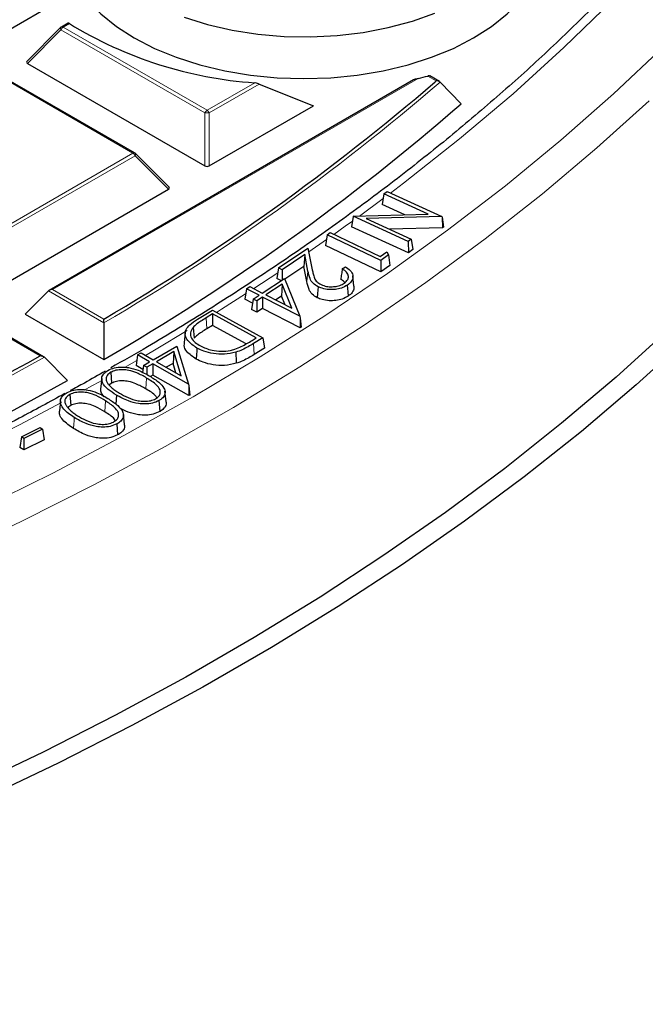
# Model space of a CAD drawing. Units: millimetres. Extents: x 0 to 420, y 0 to 297.
# Drawn here: x 342 to 352, y 174 to 190 of the extents above; entities that cross this region are included whole.
import ezdxf

# ---------------------------------------------------------------- set-up
doc = ezdxf.new("R2010")
doc.units = ezdxf.units.MM

msp = doc.modelspace()

# ---------------------------------------------------------------- linework, layer by layer
at = {"color": 7, "linetype": 'Continuous', "lineweight": 25}
for p, q in [((341.5013, 189.8058), (342.3762, 190.3109)), ((342.787, 190.0872), (342.6737, 190.0218)), ((342.6618, 190.0127), (342.0983, 189.4492)), ((342.1074, 189.4155), (345.0678, 187.7065)), ((343.8954, 187.9224), (341.4948, 189.3083)), ((348.5476, 189.1401), (342.4701, 185.6316)), ((348.9764, 189.1139), (348.8173, 189.2058)), ((348.9884, 189.1048), (349.3379, 188.7403)), ((345.973, 189.0717), (346.8775, 188.7107)), ((345.1378, 187.7065), (346.8775, 188.7107)), ((344.4708, 187.3498), (343.9073, 187.9134)), ((341.5013, 185.6071), (344.4617, 187.3162)), ((348.0501, 187.2396), (348.0237, 187.0629)), ((348.0501, 187.2396), (348.1043, 187.2792)), ((348.7903, 186.9021), (348.0501, 187.2396)), ((348.1043, 187.2792), (349.0206, 186.8615)), ((348.4004, 186.8911), (348.0237, 187.0629)), ((347.5403, 186.866), (347.5142, 186.6902)), ((347.5406, 186.867), (347.5403, 186.866)), ((347.5406, 186.867), (348.7903, 186.9021)), ((348.4577, 186.4489), (347.5406, 186.867)), ((349.0206, 186.8615), (347.7588, 186.8274)), ((347.7588, 186.8274), (348.5081, 186.4858)), ((349.0206, 186.8615), (349.0224, 186.8549)), ((349.0224, 186.8549), (349.0314, 186.676)), ((349.0224, 186.8549), (349.0479, 186.6879)), ((348.4608, 186.2587), (347.5142, 186.6902)), ((349.0314, 186.676), (348.1435, 186.652)), ((349.0479, 186.6879), (349.0314, 186.676)), ((347.1042, 186.5582), (347.0778, 186.3817)), ((347.1042, 186.5582), (347.156, 186.5945)), ((347.9996, 186.1322), (347.1042, 186.5582)), ((347.156, 186.5945), (347.9899, 186.1977)), ((348.5081, 186.4858), (348.4577, 186.4489)), ((348.5081, 186.4858), (348.5345, 186.3126)), ((346.2939, 186.0062), (346.7853, 186.3373)), ((346.7853, 186.3373), (346.8582, 185.974)), ((348.0022, 185.942), (347.0778, 186.3817)), ((348.4577, 186.4489), (348.4608, 186.2587)), ((348.5345, 186.3126), (348.4608, 186.2587)), ((346.7309, 186.2307), (346.3536, 185.9767)), ((346.7309, 186.2307), (346.7171, 186.0298)), ((346.7862, 185.9536), (346.7309, 186.2307)), ((347.9899, 186.1977), (348.1003, 186.2749)), ((348.1307, 186.2241), (347.9996, 186.1322)), ((347.9996, 186.1322), (348.0022, 185.942)), ((348.1003, 186.2749), (348.1307, 186.2241)), ((348.1307, 186.2241), (348.1519, 186.0469)), ((346.2939, 186.0062), (346.2674, 185.8301)), ((346.3536, 185.9767), (346.2939, 186.0062)), ((346.3536, 185.9767), (346.3555, 185.8011)), ((346.7171, 186.0298), (346.4014, 185.8172)), ((346.7675, 185.7774), (346.7171, 186.0298)), ((347.3578, 185.9902), (347.4089, 186.0246)), ((348.1519, 186.0469), (348.0022, 185.942)), ((346.0245, 185.5866), (346.397, 185.828)), ((346.3428, 185.7928), (346.2674, 185.8301)), ((346.397, 185.828), (346.652, 185.1996)), ((347.553, 185.6996), (347.5343, 185.8739)), ((345.7594, 185.6588), (345.733, 185.4829)), ((345.7594, 185.6588), (345.8147, 185.6946)), ((345.9693, 185.5508), (345.7594, 185.6588)), ((345.8147, 185.6946), (346.0245, 185.5866)), ((346.3563, 185.7335), (346.083, 185.5566)), ((346.3563, 185.7335), (346.3462, 185.5358)), ((346.5169, 185.3334), (346.3563, 185.7335)), ((342.4573, 185.622), (342.0724, 185.237)), ((345.8612, 185.4169), (345.733, 185.4829)), ((345.8719, 185.4877), (345.8454, 185.3118)), ((345.8719, 185.4877), (345.9693, 185.5508)), ((345.9304, 185.4576), (345.8719, 185.4877)), ((346.0278, 185.5207), (345.9304, 185.4576)), ((346.0278, 185.5207), (346.0293, 185.3304)), ((346.652, 185.1996), (346.0278, 185.5207)), ((346.083, 185.5566), (346.5169, 185.3334)), ((346.3462, 185.5358), (346.2476, 185.4719)), ((346.4042, 185.3914), (346.3462, 185.5358)), ((345.9319, 185.2674), (345.8454, 185.3118)), ((345.9304, 185.4576), (345.9319, 185.2674)), ((346.0293, 185.3304), (345.9319, 185.2674)), ((346.6578, 185.0072), (346.0293, 185.3304)), ((342.0724, 185.237), (343.3842, 184.4797)), ((344.9441, 185.1501), (345.1933, 185.3018)), ((345.195, 185.2392), (345.0869, 185.1735)), ((345.1933, 185.3018), (346.0349, 184.8407)), ((345.9244, 184.8397), (345.195, 185.2392)), ((345.195, 185.2392), (345.1957, 185.049)), ((346.652, 185.1996), (346.6564, 185.171)), ((346.6564, 185.171), (346.6578, 185.0072)), ((346.6564, 185.171), (346.674, 185.0178)), ((342.3777, 184.526), (341.4663, 185.0521)), ((343.382, 185.0882), (343.3842, 184.4797)), ((344.8689, 185.0143), (344.8858, 184.8347)), ((345.1957, 185.049), (345.1005, 184.991)), ((345.7579, 184.741), (345.1957, 185.049)), ((346.674, 185.0178), (346.6578, 185.0072)), ((344.7405, 184.9316), (344.7218, 184.7575)), ((345.8531, 184.7963), (345.9244, 184.8397)), ((346.0349, 184.8407), (345.8768, 184.7445)), ((346.0349, 184.8407), (346.0614, 184.6661)), ((344.2031, 184.4749), (344.5968, 184.7044)), ((344.5968, 184.7044), (344.7941, 184.07)), ((346.0614, 184.6661), (345.8904, 184.5621)), ((342.391, 184.5161), (342.7781, 184.1298)), ((343.9455, 184.5549), (343.919, 184.3799)), ((343.9455, 184.5549), (344.0037, 184.5889)), ((344.145, 184.4409), (343.9455, 184.5549)), ((344.0037, 184.5889), (344.2031, 184.4749)), ((344.5473, 184.6116), (344.2586, 184.4433)), ((344.5473, 184.6116), (344.5352, 184.4141)), ((344.6713, 184.2075), (344.5473, 184.6116)), ((344.032, 184.3153), (343.919, 184.3799)), ((344.042, 184.3809), (344.0242, 184.2638)), ((344.042, 184.3809), (344.145, 184.4409)), ((344.0975, 184.3493), (344.042, 184.3809)), ((344.2004, 184.4093), (344.0975, 184.3493)), ((344.0975, 184.3493), (344.0976, 184.2269)), ((344.2004, 184.4093), (344.2006, 184.219)), ((344.7941, 184.07), (344.2004, 184.4093)), ((344.2586, 184.4433), (344.6713, 184.2075)), ((344.5352, 184.4141), (344.4235, 184.349)), ((344.5831, 184.2579), (344.5352, 184.4141)), ((343.3469, 184.1644), (343.3281, 183.9899)), ((343.4975, 184.2675), (343.5105, 184.0848)), ((344.2006, 184.219), (344.1588, 184.1947)), ((344.7983, 183.8774), (344.2006, 184.219)), ((343.5105, 184.0848), (343.4714, 184.0528)), ((344.7941, 184.07), (344.7982, 184.041)), ((344.7982, 184.041), (344.7983, 183.8774)), ((344.7982, 184.041), (344.8155, 183.8875)), ((342.8165, 183.8972), (342.8291, 183.7142)), ((343.5919, 183.887), (343.5807, 183.736)), ((344.42, 183.7783), (344.4013, 183.9522)), ((344.8155, 183.8875), (344.7983, 183.8774)), ((342.6586, 183.7906), (342.6398, 183.6162)), ((342.8291, 183.7142), (342.7817, 183.6775)), ((344.3009, 183.7939), (344.314, 183.6112)), ((343.7262, 183.3949), (343.7075, 183.5689)), ((342.0084, 183.1882), (342.3175, 183.3445)), ((342.3175, 183.3445), (342.3582, 183.3175)), ((343.5979, 183.4049), (343.6105, 183.222)), ((342.0084, 183.1882), (341.982, 183.0143)), ((342.0492, 183.1613), (342.0084, 183.1882)), ((342.3582, 183.3175), (342.0492, 183.1613)), ((342.3582, 183.3175), (342.3847, 183.1415)), ((342.0474, 182.971), (341.982, 183.0143)), ((342.0492, 183.1613), (342.0474, 182.971)), ((342.3847, 183.1415), (342.0474, 182.971))]:
    msp.add_line(p, q, dxfattribs=at)
at = {"color": 8, "linetype": 'Continuous', "lineweight": 18}
for p, q in [((342.8067, 190.0792), (342.7022, 190.019)), ((342.6672, 189.9754), (342.1074, 189.4155)), ((345.0678, 188.5896), (342.6672, 189.9754)), ((342.7022, 190.019), (345.1028, 188.6331)), ((343.8669, 187.9196), (341.4663, 189.3054)), ((348.6249, 189.1654), (342.5273, 185.6453)), ((345.1028, 188.6331), (345.8978, 189.0921)), ((348.9248, 189.1245), (348.7855, 189.2048)), ((348.9064, 189.1085), (348.9248, 189.1245)), ((345.973, 189.0717), (345.1378, 188.5896)), ((345.0678, 187.7065), (345.0678, 188.5896)), ((345.1378, 188.5896), (345.1378, 187.7065)), ((341.4663, 186.5338), (343.8669, 187.9196)), ((343.9019, 187.8761), (341.5013, 186.4903)), ((344.4617, 187.3162), (343.9019, 187.8761)), ((347.6424, 186.8698), (348.0384, 187.1614)), ((346.7982, 186.2731), (347.0921, 186.4771)), ((345.8814, 185.6603), (346.2814, 185.9234)), ((346.7862, 185.9536), (346.7675, 185.7774)), ((342.5273, 185.6453), (343.3814, 185.1522)), ((343.382, 185.0882), (342.4573, 185.622)), ((345.0869, 185.1735), (345.1005, 184.991)), ((342.3204, 184.5397), (341.4663, 185.0328)), ((345.8768, 184.7445), (345.8904, 184.5621)), ((343.7277, 184.3469), (343.9318, 184.4645)), ((344.0944, 184.171), (344.0809, 183.9885)), ((343.4116, 183.7886), (343.3978, 183.6063))]:
    msp.add_line(p, q, dxfattribs=at)
at = {"color": 7, "linetype": 'Continuous', "lineweight": 25, "flags": 128}
for points in [[(342.7912, 191.9094), (342.7439, 191.7305), (342.7187, 191.472), (342.7439, 191.2134), (342.819, 190.9581), (342.9432, 190.7093), (343.1149, 190.4701), (343.3318, 190.2434), (343.5914, 190.0322), (343.8903, 189.8391)], [(343.8903, 189.8391), (344.2248, 189.6666), (344.5906, 189.5167), (344.9832, 189.3915), (345.3976, 189.2924), (345.8286, 189.2207), (346.2709, 189.1773), (346.7187, 189.1628), (347.1666, 189.1773), (347.6088, 189.2207), (348.0398, 189.2924), (348.4543, 189.3915), (348.8469, 189.5167), (349.2127, 189.6666), (349.5472, 189.8391), (349.8461, 190.0322), (350.1056, 190.2434), (350.3226, 190.4701), (350.4943, 190.7093), (350.6184, 190.9581), (350.6936, 191.2134), (350.7187, 191.472), (350.6936, 191.7305), (350.6463, 191.9094)], [(344.7193, 190.1839), (345.1091, 190.0625), (345.5208, 189.9681), (345.9486, 189.902), (346.3868, 189.8649), (346.8295, 189.8575), (347.2707, 189.8798), (347.7045, 189.9315), (348.1249, 190.0119), (348.5263, 190.1199), (348.9033, 190.2542)], [(346.9535, 185.6922), (346.9499, 185.6373), (346.9462, 185.5824), (346.9413, 185.5091)], [(347.4417, 185.7187), (347.4459, 185.6641), (347.4502, 185.6095), (347.4559, 185.5366)], [(352.7881, 184.9664), (351.9229, 184.1831), (351.0159, 183.4157), (350.068, 182.665), (349.0801, 181.9316), (348.0532, 181.2164), (346.9882, 180.5199), (345.8862, 179.8429), (344.7483, 179.186), (343.5756, 178.5498), (342.3691, 177.9351), (341.1301, 177.3422), (339.8598, 176.7719), (338.5594, 176.2247), (337.2301, 175.7011), (335.8733, 175.2016), (334.4902, 174.7267), (333.0821, 174.2769), (331.6506, 173.8526), (330.1968, 173.4542)], [(353.1327, 184.8438), (352.2607, 184.0544), (351.3466, 183.281), (350.3913, 182.5244), (349.3957, 181.7853), (348.3607, 181.0645), (347.2874, 180.3626), (346.1768, 179.6803), (345.03, 179.0182), (343.8481, 178.3771), (342.6322, 177.7575), (341.3836, 177.16), (340.1033, 176.5853), (338.7927, 176.0338), (337.453, 175.5061), (336.0855, 175.0027), (334.6916, 174.5241), (333.2726, 174.0707), (331.8298, 173.6431)], [(344.9349, 184.6705), (344.931, 184.6156), (344.9271, 184.5608), (344.9219, 184.4876)], [(345.5821, 184.6008), (345.5846, 184.5454), (345.5872, 184.49), (345.5907, 184.4162)]]:
    msp.add_lwpolyline(points, dxfattribs=at)
at = {"color": 8, "linetype": 'Continuous', "lineweight": 18, "flags": 128}
for points in [[(348.161, 187.2533), (348.3794, 187.4188), (349.3126, 188.1557), (350.2047, 188.9094), (351.0548, 189.6791), (351.862, 190.464), (352.6256, 191.2633)], [(342.6672, 189.9754), (342.6633, 189.9826), (342.6604, 189.9895), (342.6586, 189.996), (342.658, 190.0018), (342.6586, 190.0068), (342.6604, 190.0109), (342.6618, 190.0127)], [(333.3542, 178.8645), (334.7486, 179.3237), (336.1173, 179.8078), (337.459, 180.3166), (338.7723, 180.8495), (340.056, 181.4059), (341.3088, 181.9853), (342.5294, 182.5871), (343.7167, 183.2108), (344.8694, 183.8557), (345.9866, 184.5212), (347.0669, 185.2066), (348.1094, 185.9112), (349.1131, 186.6344), (350.0769, 187.3755), (350.9999, 188.1337), (351.8812, 188.9082), (352.72, 189.6983)], [(334.1159, 178.5979), (335.5025, 179.0684), (336.8629, 179.5637), (338.1959, 180.0834), (339.5001, 180.6268), (340.7742, 181.1935), (342.017, 181.7828), (343.2273, 182.3944), (344.4039, 183.0274), (345.5456, 183.6814), (346.6514, 184.3557), (347.7202, 185.0496), (348.7508, 185.7624), (349.7424, 186.4935), (350.6938, 187.2421), (351.6043, 188.0075), (352.4729, 188.789)], [(343.9073, 187.9134), (343.9087, 187.9116), (343.9105, 187.9075), (343.9111, 187.9025), (343.9105, 187.8967), (343.9087, 187.8902), (343.9058, 187.8833), (343.9019, 187.8761)], [(347.2173, 186.5653), (347.406, 186.6994), (347.5286, 186.7875)], [(345.261, 185.2647), (345.3429, 185.3161), (345.7465, 185.573)], [(344.0754, 184.5479), (344.2552, 184.6535), (344.7705, 184.9621)], [(343.0517, 183.9672), (343.1315, 184.0113), (343.3574, 184.1371)], [(341.2889, 183.0412), (341.9731, 183.39), (342.6735, 183.7609)], [(342.8895, 183.5122), (342.8853, 183.4575), (342.8812, 183.4028), (342.8756, 183.3299)]]:
    msp.add_lwpolyline(points, dxfattribs=at)
at = {"color": 7, "linetype": 'Continuous', "lineweight": 25}
for centre, radius, start, end in [((346.3711, 195.9073), 6.8317, 238.55027, 266.02759), ((342.7022, 189.9723), 0.0571, 119.99731, 135.00155), ((323.8668, 218.2403), 38.4141, 300.53117, 310.67988), ((346.9217, 196.4459), 7.4771, 283.16668, 284.43434), ((323.9442, 217.9348), 38.6931, 300.15994, 311.01709), ((343.8669, 187.873), 0.0571, 44.99845, 60.00269), ((316.6396, 230.7611), 52.8764, 290.82681, 299.05674), ((316.7061, 230.473), 53.1737, 290.58043, 299.36155)]:
    msp.add_arc(centre, radius, start, end, dxfattribs=at)
at = {"color": 8, "linetype": 'Continuous', "lineweight": 18}
for centre, radius, start, end in [((342.7495, 189.9451), 0.0877, 122.63797, 159.77289), ((342.6855, 189.9954), 0.0289, 54.53278, 114.15676), ((323.8855, 218.2224), 38.4446, 300.47287, 310.76524), ((345.1501, 188.5593), 0.0877, 122.63797, 159.77289), ((345.0555, 188.5593), 0.0877, 20.22711, 57.36203), ((345.1028, 187.8661), 0.7244, 87.23102, 92.76898), ((343.8836, 187.8961), 0.0289, 65.84324, 125.46722), ((343.8196, 187.8458), 0.0877, 20.22711, 57.36203), ((316.6499, 230.7563), 52.9222, 290.78874, 299.10388)]:
    msp.add_arc(centre, radius, start, end, dxfattribs=at)
at = {"color": 7, "linetype": 'Continuous', "lineweight": 25}
for centre, major_axis, ratio, start_param, end_param in [((342.1657, 189.4357), (0.0738, 0), 0.4471651, 2.4825346, 3.8006507), ((345.1028, 187.7401), (0.0571, 0), 0.7452752, 4.0533309, 5.371447), ((344.4034, 187.3364), (0.0738, 0), 0.4471651, 5.6241273, 6.9422433), ((342.5273, 185.5987), (0.0808, 0), 0.5773815, 1.5707963, 2.6179939)]:
    msp.add_ellipse(centre, major_axis=major_axis, ratio=ratio, start_param=start_param, end_param=end_param, dxfattribs=at)
for points, knots in [([(357.4502, 199.9719), (357.4278, 199.8864), (357.3316, 199.5191), (357.1166, 198.8742), (356.8045, 198.0382), (356.4453, 197.2084), (356.0436, 196.3852), (355.5985, 195.5694), (355.1109, 194.7618), (354.581, 193.9629), (354.0094, 193.1736), (353.3966, 192.3944), (352.7432, 191.6262), (352.0497, 190.8695), (351.3167, 190.1251), (350.5449, 189.3936), (349.7349, 188.6757), (348.8876, 187.9719), (348.0036, 187.2831), (347.0836, 186.6098), (346.1289, 185.9524), (345.1386, 185.3126), (344.2617, 184.7738), (343.7023, 184.4559), (343.4962, 184.3388)], [0, 0, 0, 0, 0.0146025, 0.0626902, 0.1107488, 0.1587769, 0.2067739, 0.2547407, 0.3026786, 0.3505896, 0.3984763, 0.4463413, 0.4941873, 0.5420171, 0.5898334, 0.6376386, 0.6854349, 0.7332244, 0.7810088, 0.8287896, 0.8765682, 0.9243456, 0.9721227, 1, 1, 1, 1]), ([(342.8067, 190.0792), (342.804, 190.0809), (342.7978, 190.0848), (342.7906, 190.0879), (342.7882, 190.0873), (342.7871, 190.0871)], [0, 0, 0, 0, 0.2654889, 0.6356512, 1, 1, 1, 1]), ([(345.973, 189.0717), (345.9638, 189.0756), (345.9442, 189.0838), (345.9167, 189.09), (345.9008, 189.0917), (345.8978, 189.0921)], [0, 0, 0, 0, 0.414953, 0.8881075, 1, 1, 1, 1]), ([(348.6249, 189.1654), (348.611, 189.162), (348.592, 189.1573), (348.5665, 189.1487), (348.5537, 189.1439), (348.5481, 189.1403), (348.5476, 189.14)], [0, 0, 0, 0, 0.5327116, 0.725783, 0.9790285, 1, 1, 1, 1]), ([(348.817, 189.2053), (348.8157, 189.2061), (348.8126, 189.2081), (348.8022, 189.2081), (348.7922, 189.2065), (348.7865, 189.2051), (348.7855, 189.2048)], [0, 0, 0, 0, 0.231332, 0.5858979, 0.9286087, 1, 1, 1, 1]), ([(348.9884, 189.1048), (348.9833, 189.1089), (348.972, 189.1181), (348.9492, 189.1241), (348.9326, 189.1249), (348.925, 189.1245), (348.9248, 189.1245)], [0, 0, 0, 0, 0.3072852, 0.6798698, 0.9920094, 1, 1, 1, 1]), ([(346.8582, 185.974), (346.863, 185.9511), (346.8725, 185.9054), (346.8919, 185.8373), (346.9276, 185.773), (346.9795, 185.7421), (347.0032, 185.728)], [0, 0, 0, 0, 0.2597274, 0.5195916, 0.7815051, 1, 1, 1, 1]), ([(347.3578, 185.9902), (347.3536, 185.961), (347.3452, 185.9025), (347.3368, 185.8441), (347.3326, 185.8148)], [0, 0, 0, 0, 0.4999999, 1, 1, 1, 1]), ([(347.3877, 185.7504), (347.4115, 185.7701), (347.453, 185.8046), (347.464, 185.8651), (347.4433, 185.9229), (347.3993, 185.9639), (347.3651, 185.9856), (347.3578, 185.9902)], [0, 0, 0, 0, 0.267149, 0.4676722, 0.6678685, 0.9287129, 1, 1, 1, 1]), ([(347.4089, 186.0246), (347.4381, 186.0057), (347.5003, 185.9654), (347.5398, 185.8883), (347.5332, 185.8109), (347.4918, 185.755), (347.4538, 185.7275), (347.4417, 185.7187)], [0, 0, 0, 0, 0.2225855, 0.4746672, 0.6881522, 0.9002017, 1, 1, 1, 1]), ([(346.9535, 185.6922), (346.9229, 185.7105), (346.859, 185.7488), (346.8106, 185.8422), (346.7954, 185.9114), (346.7862, 185.9536)], [0, 0, 0, 0, 0.2636099, 0.5515385, 1, 1, 1, 1]), ([(347.4035, 185.7586), (347.3993, 185.7641), (347.3828, 185.7855), (347.354, 185.8023), (347.3326, 185.8148)], [0, 0, 0, 0, 0.25517274, 1, 1, 1, 1]), ([(346.9413, 185.5091), (346.9106, 185.5272), (346.8445, 185.5664), (346.7926, 185.6622), (346.777, 185.7341), (346.7675, 185.7774)], [0, 0, 0, 0, 0.2561484, 0.5525323, 1, 1, 1, 1]), ([(347.4417, 185.7187), (347.4108, 185.7007), (347.3544, 185.668), (347.2436, 185.6447), (347.1311, 185.6428), (347.029, 185.6593), (346.9751, 185.6828), (346.9535, 185.6922)], [0, 0, 0, 0, 0.2385154, 0.4346491, 0.630039, 0.8518539, 1, 1, 1, 1]), ([(347.0032, 185.728), (347.0326, 185.7165), (347.0882, 185.6946), (347.1871, 185.69), (347.2788, 185.7007), (347.346, 185.7244), (347.3776, 185.7441), (347.3877, 185.7504)], [0, 0, 0, 0, 0.24585025, 0.46349678, 0.67313114, 0.89568567, 1, 1, 1, 1]), ([(347.5503, 185.6997), (347.5508, 185.6777), (347.5519, 185.6303), (347.5081, 185.5748), (347.4685, 185.5459), (347.4559, 185.5366)], [0, 0, 0, 0, 0.3717985, 0.7998309, 1, 1, 1, 1]), ([(347.4559, 185.5366), (347.4251, 185.5187), (347.3677, 185.4852), (347.2542, 185.4597), (347.1364, 185.4566), (347.0258, 185.4727), (346.9667, 185.4981), (346.9413, 185.5091)], [0, 0, 0, 0, 0.2260908, 0.4221681, 0.6176721, 0.8355586, 1, 1, 1, 1]), ([(343.382, 185.0882), (343.3819, 185.096), (343.3818, 185.1141), (343.3816, 185.1356), (343.3815, 185.1476), (343.3814, 185.1521), (343.3814, 185.1522)], [0, 0, 0, 0, 0.3034384, 0.7018967, 0.9926893, 1, 1, 1, 1]), ([(344.9349, 184.6705), (344.8767, 184.7092), (344.7787, 184.7743), (344.7327, 184.8879), (344.7453, 184.9807), (344.8198, 185.0694), (344.8985, 185.1205), (344.9441, 185.1501)], [0, 0, 0, 0, 0.2777019, 0.4673751, 0.6247964, 0.7823111, 1, 1, 1, 1]), ([(345.0869, 185.1735), (345.0577, 185.1552), (345.0033, 185.1214), (344.9267, 185.0697), (344.8883, 185.0329), (344.8689, 185.0143)], [0, 0, 0, 0, 0.3663984, 0.6814995, 1, 1, 1, 1]), ([(344.8689, 185.0143), (344.8505, 184.9849), (344.8142, 184.927), (344.8363, 184.8367), (344.8992, 184.762), (344.9616, 184.7242), (344.9911, 184.7063)], [0, 0, 0, 0, 0.2739808, 0.5390573, 0.7814572, 1, 1, 1, 1]), ([(345.1005, 184.991), (345.0713, 184.9728), (345.0176, 184.9394), (344.9422, 184.8886), (344.9047, 184.8527), (344.8858, 184.8347)], [0, 0, 0, 0, 0.3725187, 0.684611, 1, 1, 1, 1]), ([(344.9219, 184.4876), (344.8647, 184.5261), (344.7669, 184.5919), (344.715, 184.6928), (344.7253, 184.7429), (344.7283, 184.7572)], [0, 0, 0, 0, 0.5008063, 0.8569462, 1, 1, 1, 1]), ([(345.5821, 184.6008), (345.5196, 184.5865), (345.3992, 184.559), (345.2091, 184.5723), (345.0531, 184.6116), (344.972, 184.652), (344.9349, 184.6705)], [0, 0, 0, 0, 0.28266119, 0.54486281, 0.79152059, 1, 1, 1, 1]), ([(344.9911, 184.7063), (345.053, 184.6782), (345.1559, 184.6316), (345.3378, 184.6126), (345.4711, 184.6242), (345.5431, 184.6452), (345.5689, 184.6528)], [0, 0, 0, 0, 0.3697579, 0.6153658, 0.8616738, 1, 1, 1, 1]), ([(345.5689, 184.6528), (345.6046, 184.6669), (345.6745, 184.6945), (345.7664, 184.7447), (345.8241, 184.7791), (345.8531, 184.7963)], [0, 0, 0, 0, 0.34232827, 0.67055929, 1, 1, 1, 1]), ([(345.8768, 184.7445), (345.8468, 184.7267), (345.7871, 184.6913), (345.6918, 184.6406), (345.6188, 184.6141), (345.5821, 184.6008)], [0, 0, 0, 0, 0.3333929, 0.6644213, 1, 1, 1, 1]), ([(342.391, 184.5161), (342.3852, 184.5206), (342.3718, 184.531), (342.3465, 184.538), (342.3284, 184.5397), (342.3206, 184.5397), (342.3204, 184.5397)], [0, 0, 0, 0, 0.3034384, 0.7018967, 0.9926893, 1, 1, 1, 1]), ([(345.8904, 184.5621), (345.8604, 184.5443), (345.7999, 184.5084), (345.7031, 184.4569), (345.6283, 184.4298), (345.5907, 184.4162)], [0, 0, 0, 0, 0.3281281, 0.6617378, 1, 1, 1, 1]), ([(343.4509, 184.2984), (343.4856, 184.3142), (343.553, 184.3448), (343.6776, 184.3571), (343.8154, 184.3448), (343.9828, 184.2954), (344.088, 184.2358), (344.1503, 184.2004)], [0, 0, 0, 0, 0.1621915, 0.3149166, 0.453481, 0.6762424, 1, 1, 1, 1]), ([(345.5907, 184.4162), (345.526, 184.4014), (345.4012, 184.3729), (345.2043, 184.3866), (345.0433, 184.4273), (344.9599, 184.4688), (344.9219, 184.4876)], [0, 0, 0, 0, 0.2834362, 0.5465928, 0.7939666, 1, 1, 1, 1]), ([(343.4057, 184.2868), (343.2905, 184.2195), (343.1001, 184.1082), (342.901, 184.002), (342.8224, 183.96)], [0, 0, 0, 0, 0.6050321, 1, 1, 1, 1]), ([(343.5919, 183.887), (343.5436, 183.9172), (343.4467, 183.9781), (343.3586, 184.0765), (343.3392, 184.1697), (343.3708, 184.244), (343.4254, 184.2811), (343.4509, 184.2984)], [0, 0, 0, 0, 0.2629739, 0.5287967, 0.6917363, 0.8559193, 1, 1, 1, 1]), ([(343.4975, 184.2675), (343.4745, 184.2508), (343.4317, 184.2196), (343.4139, 184.1615), (343.4256, 184.1103), (343.4478, 184.0799), (343.4579, 184.0662)], [0, 0, 0, 0, 0.2924895, 0.5440977, 0.7938519, 1, 1, 1, 1]), ([(344.0944, 184.171), (344.0419, 184.2011), (343.954, 184.2514), (343.8141, 184.2992), (343.6925, 184.3134), (343.5825, 184.3041), (343.5252, 184.2795), (343.4975, 184.2675)], [0, 0, 0, 0, 0.3203717, 0.5360726, 0.6936295, 0.8519406, 1, 1, 1, 1]), ([(344.2449, 183.8238), (344.2651, 183.8381), (344.3055, 183.8669), (344.3275, 183.9221), (344.3184, 183.9863), (344.2492, 184.0764), (344.1556, 184.1336), (344.0944, 184.171)], [0, 0, 0, 0, 0.1373023, 0.2750685, 0.4127296, 0.6160257, 1, 1, 1, 1]), ([(344.1503, 184.2004), (344.2026, 184.168), (344.2978, 184.1088), (344.3865, 184.0148), (344.4107, 183.9287), (344.3849, 183.8569), (344.3357, 183.8142), (344.3049, 183.7962), (344.3009, 183.7939)], [0, 0, 0, 0, 0.2851464, 0.5188008, 0.6772562, 0.8369204, 0.9788843, 1, 1, 1, 1]), ([(343.4579, 184.0662), (343.4783, 184.0442), (343.5135, 184.0062), (343.5792, 183.9579), (343.6221, 183.9314), (343.6437, 183.918)], [0, 0, 0, 0, 0.4068265, 0.7023052, 1, 1, 1, 1]), ([(344.0809, 183.9885), (344.0284, 184.0186), (343.9434, 184.0674), (343.8086, 184.1134), (343.6946, 184.1275), (343.5904, 184.119), (343.5364, 184.0959), (343.5105, 184.0848)], [0, 0, 0, 0, 0.3345644, 0.5420214, 0.6985308, 0.8559374, 1, 1, 1, 1]), ([(342.7335, 183.912), (342.4804, 183.7739), (341.8671, 183.4393), (340.8597, 182.9286), (340.092, 182.5657), (339.7082, 182.3842)], [0, 0, 0, 0, 0.2598564, 0.6299223, 1, 1, 1, 1]), ([(342.8895, 183.5122), (342.8242, 183.5565), (342.7257, 183.6233), (342.6599, 183.7304), (342.6541, 183.8105), (342.6929, 183.8801), (342.7471, 183.9139), (342.7715, 183.9291)], [0, 0, 0, 0, 0.3659918, 0.5517556, 0.7099982, 0.8688658, 1, 1, 1, 1]), ([(342.8165, 183.8972), (342.7923, 183.8805), (342.7473, 183.8495), (342.7265, 183.7907), (342.7358, 183.7392), (342.7562, 183.7088), (342.7651, 183.6953)], [0, 0, 0, 0, 0.2952359, 0.5503246, 0.802087, 1, 1, 1, 1]), ([(342.7715, 183.9291), (342.8072, 183.9442), (342.876, 183.9733), (343.0002, 183.984), (343.1337, 183.9699), (343.302, 183.9187), (343.4057, 183.856), (343.4699, 183.8171)], [0, 0, 0, 0, 0.16124694, 0.31080414, 0.44790123, 0.65832771, 1, 1, 1, 1]), ([(343.4116, 183.7886), (343.3612, 183.8195), (343.2758, 183.8718), (343.1381, 183.9228), (343.0162, 183.9393), (342.905, 183.9325), (342.8456, 183.9088), (342.8165, 183.8972)], [0, 0, 0, 0, 0.3163561, 0.5362342, 0.6925597, 0.8494116, 1, 1, 1, 1]), ([(343.3895, 183.8596), (343.3714, 183.8778), (343.3314, 183.918), (343.3302, 183.9646), (343.3296, 183.99)], [0, 0, 0, 0, 0.4530916, 1, 1, 1, 1]), ([(344.3009, 183.7939), (344.2661, 183.7781), (344.1991, 183.7477), (344.0747, 183.7341), (343.9347, 183.7449), (343.7622, 183.792), (343.6548, 183.8518), (343.5919, 183.887)], [0, 0, 0, 0, 0.161213, 0.3106231, 0.4518299, 0.6782547, 1, 1, 1, 1]), ([(343.6437, 183.918), (343.6891, 183.8926), (343.7803, 183.8415), (343.9237, 183.7938), (344.0563, 183.7784), (344.1624, 183.7883), (344.2179, 183.8122), (344.2449, 183.8238)], [0, 0, 0, 0, 0.2745344, 0.5513559, 0.7029019, 0.8555935, 1, 1, 1, 1]), ([(344.2657, 183.8439), (344.2598, 183.8529), (344.2226, 183.9094), (344.1456, 183.9524), (344.0809, 183.9885)], [0, 0, 0, 0, 0.1588092, 1, 1, 1, 1]), ([(342.7651, 183.6953), (342.7843, 183.673), (342.8174, 183.6341), (342.8806, 183.5842), (342.9224, 183.5564), (342.9434, 183.5425)], [0, 0, 0, 0, 0.4039974, 0.7008714, 1, 1, 1, 1]), ([(343.3978, 183.6063), (343.3474, 183.6373), (343.2652, 183.6877), (343.1334, 183.7366), (343.0199, 183.7533), (342.9136, 183.7476), (342.8568, 183.7251), (342.8291, 183.7142)], [0, 0, 0, 0, 0.3302707, 0.5383983, 0.6943086, 0.8508701, 1, 1, 1, 1]), ([(343.5429, 183.4363), (343.5673, 183.4532), (343.6126, 183.4846), (343.6338, 183.5444), (343.6207, 183.6113), (343.5504, 183.6978), (343.4642, 183.7542), (343.4116, 183.7886)], [0, 0, 0, 0, 0.1612694, 0.3006259, 0.4410516, 0.6586687, 1, 1, 1, 1]), ([(343.4699, 183.8171), (343.5217, 183.7828), (343.6141, 183.7214), (343.6966, 183.625), (343.7164, 183.5393), (343.6872, 183.4686), (343.6363, 183.4259), (343.6035, 183.408), (343.5979, 183.4049)], [0, 0, 0, 0, 0.2902568, 0.5187813, 0.6756188, 0.833575, 0.9715149, 1, 1, 1, 1]), ([(344.314, 183.6112), (344.2795, 183.5953), (344.2111, 183.5639), (344.0828, 183.5482), (343.9361, 183.5583), (343.7819, 183.5975), (343.6914, 183.6468), (343.6473, 183.6709)], [0, 0, 0, 0, 0.1739523, 0.3449394, 0.5055336, 0.7591803, 1, 1, 1, 1]), ([(344.4152, 183.7779), (344.4179, 183.7693), (344.4285, 183.7351), (344.4001, 183.6766), (344.3501, 183.6323), (344.318, 183.6135), (344.314, 183.6112)], [0, 0, 0, 0, 0.1417624, 0.5677638, 0.9464991, 1, 1, 1, 1]), ([(342.8756, 183.3299), (342.8102, 183.375), (342.7106, 183.4437), (342.6412, 183.5474), (342.6435, 183.5972), (342.6444, 183.6162)], [0, 0, 0, 0, 0.5419465, 0.8247781, 1, 1, 1, 1]), ([(343.5979, 183.4049), (343.5623, 183.3898), (343.4932, 183.3605), (343.3679, 183.349), (343.2273, 183.3623), (343.0561, 183.4129), (342.951, 183.4756), (342.8895, 183.5122)], [0, 0, 0, 0, 0.1598362, 0.3106389, 0.4492744, 0.6777149, 1, 1, 1, 1]), ([(342.9434, 183.5425), (342.988, 183.516), (343.0774, 183.4626), (343.2192, 183.4116), (343.3515, 183.3942), (343.4582, 183.4019), (343.515, 183.425), (343.5429, 183.4363)], [0, 0, 0, 0, 0.275994, 0.5540871, 0.703968, 0.854711, 1, 1, 1, 1]), ([(343.5704, 183.4642), (343.5654, 183.4722), (343.5311, 183.5271), (343.4592, 183.5698), (343.3978, 183.6063)], [0, 0, 0, 0, 0.1458016, 1, 1, 1, 1]), ([(343.721, 183.3946), (343.7238, 183.3839), (343.7336, 183.3475), (343.7024, 183.2881), (343.6504, 183.2437), (343.6161, 183.225), (343.6105, 183.222)], [0, 0, 0, 0, 0.1691717, 0.5740569, 0.930007, 1, 1, 1, 1]), ([(343.6105, 183.222), (343.5752, 183.2068), (343.5044, 183.1764), (343.3747, 183.1629), (343.2273, 183.1756), (343.0485, 183.2271), (342.9397, 183.2919), (342.8756, 183.3299)], [0, 0, 0, 0, 0.1540531, 0.3089725, 0.450157, 0.6765619, 1, 1, 1, 1])]:
    msp.add_open_spline(points, degree=3, knots=knots, dxfattribs=at)

doc.saveas('drawing.dxf')
